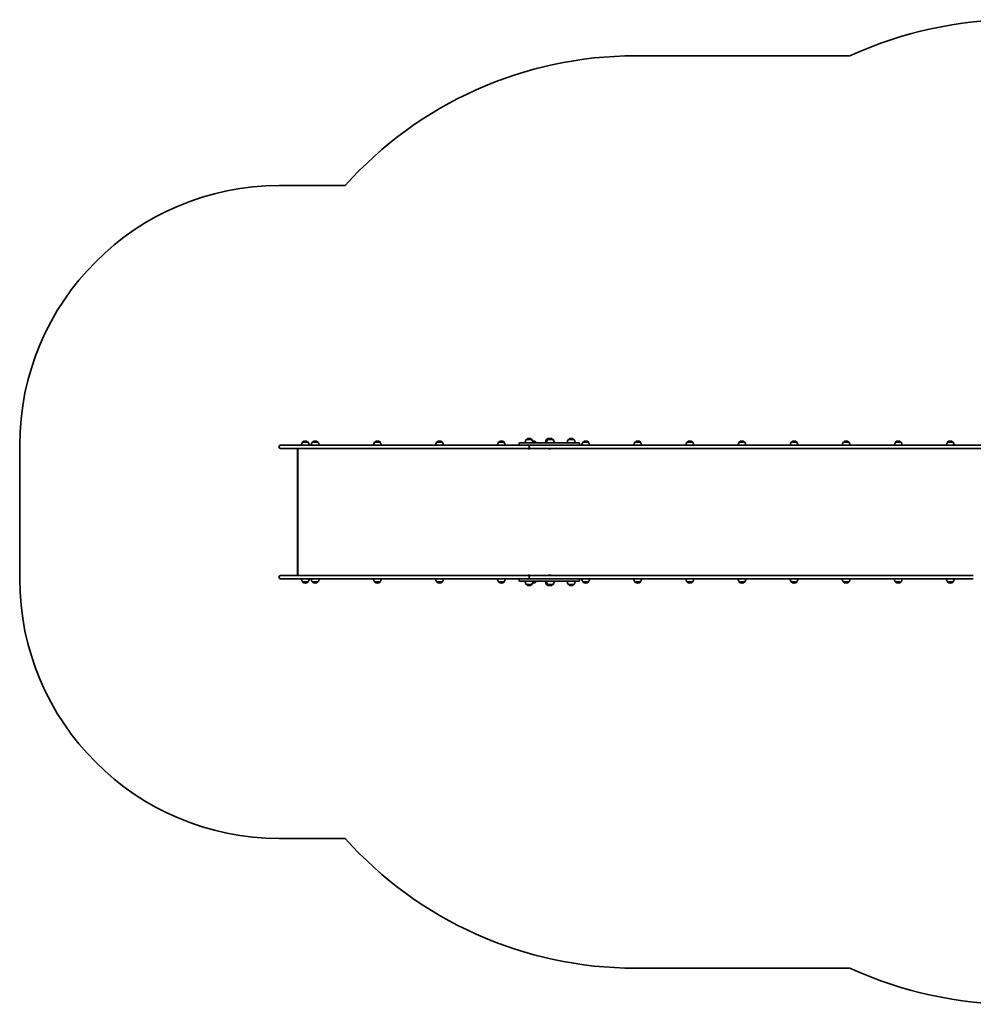
# Model space of a CAD drawing. Units: millimetres. Extents: x -2941 to 3151, y -1748 to 2045.
# Drawn here: x -2941 to 733, y -1748 to 2045 of the extents above; entities that cross this region are included whole.
import ezdxf

# ---------------------------------------------------------------- set-up
doc = ezdxf.new("R2010")
doc.units = ezdxf.units.MM
doc.layers.add('Widoczne (ISO)', color=7, linetype='Continuous', lineweight=35)

msp = doc.modelspace()

# ---------------------------------------------------------------- linework, layer by layer
at = {"layer": 'Widoczne (ISO)'}
for p, q in [((257.9, 1905.5), (-569.4, 1905.5)), ((-1687.4, 1405.5), (-1941.2, 1405.5)), ((-1851.4, 417.1), (-1851.4, 417.2)), ((-1840.5, 421.8), (-1841.1, 421.8)), ((-1830.1, 417.1), (-1830.1, 417.2)), ((-1813.3, 417.1), (-1813.3, 417.2)), ((-1802.4, 421.8), (-1802.9, 421.8)), ((-1792, 417.1), (-1792, 417.2)), ((-1573.8, 417.1), (-1573.8, 417.2)), ((-1562.9, 421.8), (-1563.4, 421.8)), ((-1552.5, 417.1), (-1552.5, 417.2)), ((-1334.3, 417.1), (-1334.3, 417.2)), ((-1323.4, 421.8), (-1323.9, 421.8)), ((-1313, 417.1), (-1313, 417.2)), ((-1095.8, 417.1), (-1095.8, 417.2)), ((-1084.8, 421.8), (-1085.4, 421.8)), ((-1074.5, 417.1), (-1074.5, 417.2)), ((-989.4, 427.5), (-989.4, 427.6)), ((-968.1, 427.5), (-989.4, 427.5)), ((-978.4, 432.2), (-979, 432.2)), ((-968.1, 427.5), (-968.1, 427.6)), ((-962.6, 421.8), (-963.2, 421.8)), ((-952.2, 417.1), (-952.2, 417.2)), ((-911.1, 427.5), (-911.1, 427.6)), ((-907.4, 427.5), (-911.1, 427.5)), ((-907.4, 427.5), (-907.4, 427.6)), ((-886.1, 427.5), (-907.4, 427.5)), ((-900.2, 432.2), (-900.8, 432.2)), ((-896.5, 432.2), (-897.1, 432.2)), ((-886.1, 427.5), (-886.1, 427.6)), ((-827.1, 427.5), (-827.1, 427.6)), ((-805.8, 427.5), (-827.1, 427.5)), ((-816.2, 432.2), (-816.8, 432.2)), ((-805.8, 427.5), (-805.8, 427.6)), ((-771.1, 417.1), (-771.1, 417.2)), ((-760.1, 421.8), (-760.7, 421.8)), ((-749.8, 417.1), (-749.8, 417.2)), ((-570.4, 417.1), (-570.4, 417.2)), ((-559.5, 421.8), (-560, 421.8)), ((-549.1, 417.1), (-549.1, 417.2)), ((-369.7, 417.1), (-369.7, 417.2)), ((-358.8, 421.8), (-359.3, 421.8)), ((-348.4, 417.1), (-348.4, 417.2)), ((-169, 417.1), (-169, 417.2)), ((-158.1, 421.8), (-158.6, 421.8)), ((-147.7, 417.1), (-147.7, 417.2)), ((31.7, 417.1), (31.7, 417.2)), ((42.6, 421.8), (42, 421.8)), ((53, 417.1), (53, 417.2)), ((232.4, 417.1), (232.4, 417.2)), ((243.3, 421.8), (242.7, 421.8)), ((253.7, 417.1), (253.7, 417.2)), ((433.1, 417.1), (433.1, 417.2)), ((444, 421.8), (443.4, 421.8)), ((454.4, 417.1), (454.4, 417.2)), ((633.8, 417.1), (633.8, 417.2)), ((644.7, 421.8), (644.1, 421.8)), ((655.1, 417.1), (655.1, 417.2)), ((-2941.2, 405.5), (-2941.2, -108.5)), ((-1941.2, 398.3), (-1941.2, 400.8)), ((-1936.4, 405.5), (-1837.2, 405.5)), ((-1837.2, 393.5), (-1936.4, 393.5)), ((-1870.6, -94.5), (-1870.6, 391.5)), ((-1869.7, 393.5), (-1869.7, -96.5)), ((-1830.1, 417.1), (-1851.4, 417.1)), ((-1180.4, 405.5), (-1837.2, 405.5)), ((-1837.2, 393.5), (-1180.4, 393.5)), ((-1792, 417.1), (-1813.3, 417.1)), ((-1552.5, 417.1), (-1573.8, 417.1)), ((-1313, 417.1), (-1334.3, 417.1)), ((-1069.7, 405.5), (-1180.4, 405.5)), ((-1180.4, 393.5), (-1069.7, 393.5)), ((-1074.5, 417.1), (-1095.8, 417.1)), ((-980.6, 405.5), (-1069.7, 405.5)), ((-1069.7, 393.5), (-975.6, 393.5)), ((-1016.8, 409.6), (-1016.8, 411.4)), ((-1012.7, 415.5), (-971.9, 415.5)), ((-981.1, 392.2), (-981.4, 392.2)), ((-980.9, 392.2), (-981.1, 392.2)), ((-979, 392.2), (-980.9, 392.2)), ((-971.9, 405.5), (-980.6, 405.5)), ((-978.4, 398.3), (-978.4, 400.8)), ((-976.5, 392.2), (-978.4, 392.2)), ((-978.2, 400.8), (-978.2, 398.3)), ((-976.3, 392.2), (-976.5, 392.2)), ((-976, 392.2), (-976.3, 392.2)), ((-975.5, 393.5), (-975.6, 393.5)), ((-975.5, 393.5), (733.1, 393.5)), ((-939.1, 415.5), (-971.9, 415.5)), ((-971.9, 405.5), (-939.1, 405.5)), ((-952.2, 417.1), (-963.8, 417.1)), ((-939.1, 415.5), (-788.2, 415.5)), ((-929.6, 405.5), (-939.1, 405.5)), ((733.1, 405.5), (-929.6, 405.5)), ((-902.9, 392.2), (-903.2, 392.2)), ((-902.7, 392.2), (-902.9, 392.2)), ((-900.7, 392.2), (-902.7, 392.2)), ((-899.5, 392.2), (-900.2, 392.2)), ((-899.2, 392.2), (-899.5, 392.2)), ((-899, 392.2), (-899.2, 392.2)), ((-897, 392.2), (-899, 392.2)), ((-894.6, 392.2), (-896.5, 392.2)), ((-894.3, 392.2), (-894.6, 392.2)), ((-894.1, 392.2), (-894.3, 392.2)), ((-784.1, 409.6), (-784.1, 411.4)), ((-749.8, 417.1), (-771.1, 417.1)), ((-549.1, 417.1), (-570.4, 417.1)), ((-348.4, 417.1), (-369.7, 417.1)), ((-147.7, 417.1), (-169, 417.1)), ((53, 417.1), (31.7, 417.1)), ((253.7, 417.1), (232.4, 417.1)), ((454.4, 417.1), (433.1, 417.1)), ((655.1, 417.1), (633.8, 417.1)), ((733.1, 405.5), (857.5, 405.5)), ((857.5, 393.5), (733.1, 393.5)), ((-1941.2, -103.7), (-1941.2, -101.2)), ((-1936.4, -96.5), (-1837.2, -96.5)), ((-1837.2, -108.5), (-1936.4, -108.5)), ((-1855.8, -108.9), (-1825.8, -108.9)), ((-1180.4, -96.5), (-1837.2, -96.5)), ((-1837.2, -108.5), (-1180.4, -108.5)), ((-1817.7, -108.9), (-1787.7, -108.9)), ((-1578.2, -108.9), (-1548.2, -108.9)), ((-1338.6, -108.9), (-1308.6, -108.9)), ((-1069.7, -96.5), (-1180.4, -96.5)), ((-1180.4, -108.5), (-1069.7, -108.5)), ((-1100.1, -108.9), (-1070.1, -108.9)), ((-975.6, -96.5), (-1069.7, -96.5)), ((-1069.7, -108.5), (-980.6, -108.5)), ((-1016.8, -114.4), (-1016.8, -112.6)), ((-981.4, -95.2), (-981.3, -95.2)), ((-981.4, -95.2), (-981.4, -95.2)), ((-981.3, -95.2), (-979.8, -95.2)), ((-980.6, -108.5), (-971.9, -108.5)), ((-979.8, -95.2), (-979.4, -95.2)), ((-979.4, -95.2), (-977.2, -95.2)), ((-978.4, -103.7), (-978.4, -101.2)), ((-978.2, -101.2), (-978.2, -103.7)), ((-977.2, -95.2), (-976.9, -95.2)), ((-976.8, -95.2), (-976.9, -95.2)), ((-976.9, -95.2), (-976.9, -95.2)), ((-976.8, -95.2), (-976.8, -95.2)), ((-976.8, -95.2), (-976.8, -95.2)), ((-976.8, -95.2), (-976, -95.2)), ((-975.6, -96.5), (-975.5, -96.5)), ((733.1, -96.5), (-975.5, -96.5)), ((-939.1, -108.5), (-971.9, -108.5)), ((-939.1, -108.5), (-929.6, -108.5)), ((-929.6, -108.5), (733.1, -108.5)), ((-903.2, -95.2), (-902.9, -95.2)), ((-902.9, -95.2), (-902.6, -95.2)), ((-902.6, -95.2), (-900.6, -95.2)), ((-900.3, -95.2), (-900.1, -95.2)), ((-900.1, -95.2), (-899.5, -95.2)), ((-899.5, -95.2), (-898.6, -95.2)), ((-898.6, -95.2), (-898.4, -95.2)), ((-898.3, -95.2), (-898.4, -95.2)), ((-898.3, -95.2), (-898.2, -95.2)), ((-898.3, -95.2), (-898.3, -95.2)), ((-898.2, -95.2), (-896, -95.2)), ((-896, -95.2), (-895.5, -95.2)), ((-895.5, -95.2), (-894.2, -95.2)), ((-894.2, -95.2), (-894.1, -95.2)), ((-784.1, -114.4), (-784.1, -112.6)), ((-775.4, -108.9), (-745.4, -108.9)), ((-574.7, -108.9), (-544.7, -108.9)), ((-374.1, -108.9), (-344.1, -108.9)), ((-173.4, -108.9), (-143.4, -108.9)), ((27.3, -108.9), (57.3, -108.9)), ((228, -108.9), (258, -108.9)), ((428.7, -108.9), (458.7, -108.9)), ((629.4, -108.9), (659.4, -108.9)), ((-1851.4, -120.9), (-1830.1, -120.9)), ((-1851.4, -120.9), (-1851.4, -121)), ((-1841.1, -125.6), (-1840.5, -125.6)), ((-1830.1, -120.9), (-1830.1, -121)), ((-1813.3, -120.9), (-1792, -120.9)), ((-1813.3, -120.9), (-1813.3, -121)), ((-1802.9, -125.6), (-1802.4, -125.6)), ((-1792, -120.9), (-1792, -121)), ((-1573.8, -120.9), (-1552.5, -120.9)), ((-1573.8, -120.9), (-1573.8, -121)), ((-1563.4, -125.6), (-1562.9, -125.6)), ((-1552.5, -120.9), (-1552.5, -121)), ((-1334.3, -120.9), (-1313, -120.9)), ((-1334.3, -120.9), (-1334.3, -121)), ((-1323.9, -125.6), (-1323.4, -125.6)), ((-1313, -120.9), (-1313, -121)), ((-1095.8, -120.9), (-1074.5, -120.9)), ((-1095.8, -120.9), (-1095.8, -121)), ((-1085.4, -125.6), (-1084.8, -125.6)), ((-1074.5, -120.9), (-1074.5, -121)), ((-971.9, -118.5), (-1012.7, -118.5)), ((-989.4, -130.5), (-968.1, -130.5)), ((-989.4, -130.5), (-989.4, -130.6)), ((-979, -135.2), (-978.4, -135.2)), ((-971.9, -118.5), (-939.1, -118.5)), ((-968.1, -130.5), (-968.1, -130.6)), ((-964, -120.9), (-952.2, -120.9)), ((-963.2, -125.6), (-962.6, -125.6)), ((-952.2, -120.9), (-952.2, -121)), ((-788.2, -118.5), (-939.1, -118.5)), ((-911.1, -130.5), (-907.4, -130.5)), ((-911.1, -130.5), (-911.1, -130.6)), ((-907.4, -130.5), (-886.1, -130.5)), ((-907.4, -130.5), (-907.4, -130.6)), ((-900.8, -135.2), (-900.2, -135.2)), ((-897.1, -135.2), (-896.5, -135.2)), ((-886.1, -130.5), (-886.1, -130.6)), ((-827.1, -130.5), (-805.8, -130.5)), ((-827.1, -130.5), (-827.1, -130.6)), ((-816.8, -135.2), (-816.2, -135.2)), ((-805.8, -130.5), (-805.8, -130.6)), ((-771.1, -120.9), (-749.8, -120.9)), ((-771.1, -120.9), (-771.1, -121)), ((-760.7, -125.6), (-760.1, -125.6)), ((-749.8, -120.9), (-749.8, -121)), ((-570.4, -120.9), (-549.1, -120.9)), ((-570.4, -120.9), (-570.4, -121)), ((-560, -125.6), (-559.5, -125.6)), ((-549.1, -120.9), (-549.1, -121)), ((-369.7, -120.9), (-348.4, -120.9)), ((-369.7, -120.9), (-369.7, -121)), ((-359.3, -125.6), (-358.8, -125.6)), ((-348.4, -120.9), (-348.4, -121)), ((-169, -120.9), (-147.7, -120.9)), ((-169, -120.9), (-169, -121)), ((-158.6, -125.6), (-158.1, -125.6)), ((-147.7, -120.9), (-147.7, -121)), ((31.7, -120.9), (53, -120.9)), ((31.7, -120.9), (31.7, -121)), ((42, -125.6), (42.6, -125.6)), ((53, -120.9), (53, -121)), ((232.4, -120.9), (253.7, -120.9)), ((232.4, -120.9), (232.4, -121)), ((242.7, -125.6), (243.3, -125.6)), ((253.7, -120.9), (253.7, -121)), ((433.1, -120.9), (454.4, -120.9)), ((433.1, -120.9), (433.1, -121)), ((443.4, -125.6), (444, -125.6)), ((454.4, -120.9), (454.4, -121)), ((633.8, -120.9), (655.1, -120.9)), ((633.8, -120.9), (633.8, -121)), ((644.1, -125.6), (644.7, -125.6)), ((655.1, -120.9), (655.1, -121)), ((-1941.2, -1108.5), (-1687.4, -1108.5)), ((-569.4, -1608.5), (257.9, -1608.5))]:
    msp.add_line(p, q, dxfattribs=at)
for centre, radius, start, end in [((897, 506.5), 1538.1, 90, 114.5553), ((-569.4, 405.5), 1500, 90, 138.1897), ((-1941.2, 405.5), 1000, 90, 180), ((-1850.4, 417.2), 1, 131.9592, 180), ((-1841.1, 406.8), 15, 90, 131.9592), ((-1840.5, 406.8), 15, 48.0408, 90), ((-1831.1, 417.2), 1, 0, 48.0408), ((-1812.3, 417.2), 1, 131.9592, 180), ((-1802.9, 406.8), 15, 90, 131.9592), ((-1802.4, 406.8), 15, 48.0408, 90), ((-1793, 417.2), 1, 0, 48.0408), ((-1572.8, 417.2), 1, 131.9592, 180), ((-1563.4, 406.8), 15, 90, 131.9592), ((-1562.9, 406.8), 15, 48.0408, 90), ((-1553.5, 417.2), 1, 0, 48.0408), ((-1333.3, 417.2), 1, 131.9592, 180), ((-1323.9, 406.8), 15, 90, 131.9592), ((-1323.4, 406.8), 15, 48.0408, 90), ((-1314, 417.2), 1, 0, 48.0408), ((-1094.8, 417.2), 1, 131.9592, 180), ((-1085.4, 406.8), 15, 90, 131.9592), ((-1084.8, 406.8), 15, 48.0408, 90), ((-1075.5, 417.2), 1, 0, 48.0408), ((-971.7, 414.3), 22, 143.2109, 176.938), ((-988.4, 427.6), 1, 131.9592, 180), ((-979, 417.2), 15, 90, 131.9592), ((-978.4, 417.2), 15, 48.0408, 90), ((-969.1, 427.6), 1, 0, 48.0408), ((-985.7, 414.3), 22, 3.062, 36.7891), ((-963.2, 406.8), 15, 90, 96.748), ((-962.6, 406.8), 15, 48.0408, 90), ((-953.2, 417.2), 1, 0, 48.0408), ((-893.5, 414.3), 22, 143.2109, 176.938), ((-889.8, 414.3), 22, 143.2109, 176.938), ((-910.1, 427.6), 1, 131.9592, 180), ((-900.8, 417.2), 15, 90, 131.9592), ((-906.4, 427.6), 1, 131.9592, 180), ((-897.1, 417.2), 15, 90, 131.9592), ((-900.2, 417.2), 15, 84.0766, 90), ((-896.5, 417.2), 15, 48.0408, 90), ((-887.1, 427.6), 1, 0, 48.0408), ((-903.8, 414.3), 22, 3.062, 36.7891), ((-809.5, 414.3), 22, 143.2109, 176.938), ((-826.1, 427.6), 1, 131.9592, 180), ((-816.8, 417.2), 15, 90, 131.9592), ((-816.2, 417.2), 15, 48.0408, 90), ((-806.8, 427.6), 1, 0, 48.0408), ((-823.5, 414.3), 22, 3.062, 36.7891), ((-770.1, 417.2), 1, 131.9592, 180), ((-760.7, 406.8), 15, 90, 131.9592), ((-760.1, 406.8), 15, 48.0408, 90), ((-750.8, 417.2), 1, 0, 48.0408), ((-569.4, 417.2), 1, 131.9592, 180), ((-560, 406.8), 15, 90, 131.9592), ((-559.5, 406.8), 15, 48.0408, 90), ((-550.1, 417.2), 1, 0, 48.0408), ((-368.7, 417.2), 1, 131.9592, 180), ((-359.3, 406.8), 15, 90, 131.9592), ((-358.8, 406.8), 15, 48.0408, 90), ((-349.4, 417.2), 1, 0, 48.0408), ((-168, 417.2), 1, 131.9592, 180), ((-158.6, 406.8), 15, 90, 131.9592), ((-158.1, 406.8), 15, 48.0408, 90), ((-148.7, 417.2), 1, 0, 48.0408), ((32.7, 417.2), 1, 131.9592, 180), ((42, 406.8), 15, 90, 131.9592), ((42.6, 406.8), 15, 48.0408, 90), ((52, 417.2), 1, 0, 48.0408), ((233.4, 417.2), 1, 131.9592, 180), ((242.7, 406.8), 15, 90, 131.9592), ((243.3, 406.8), 15, 48.0408, 90), ((252.7, 417.2), 1, 0, 48.0408), ((434.1, 417.2), 1, 131.9592, 180), ((443.4, 406.8), 15, 90, 131.9592), ((444, 406.8), 15, 48.0408, 90), ((453.4, 417.2), 1, 0, 48.0408), ((634.8, 417.2), 1, 131.9592, 180), ((644.1, 406.8), 15, 90, 131.9592), ((644.7, 406.8), 15, 48.0408, 90), ((654.1, 417.2), 1, 0, 48.0408), ((-1936.4, 400.8), 4.75, 90, 180), ((-1936.4, 398.3), 4.75, 180, 270), ((-1833.8, 403.9), 22, 143.2109, 175.8942), ((-1847.7, 403.9), 22, 4.1058, 36.7891), ((-1795.7, 403.9), 22, 143.2109, 175.8942), ((-1809.6, 403.9), 22, 4.1058, 36.7891), ((-1556.2, 403.9), 22, 143.2109, 175.8942), ((-1570.1, 403.9), 22, 4.1058, 36.7891), ((-1316.7, 403.9), 22, 143.2109, 175.8942), ((-1330.6, 403.9), 22, 4.1058, 36.7891), ((-1078.1, 403.9), 22, 143.2109, 175.8942), ((-1092.1, 403.9), 22, 4.1058, 36.7891), ((-1012.7, 411.4), 4.1, 90, 180), ((-1012.7, 409.6), 4.1, 180, 270), ((-981.4, 394.8), 2.56, 209.4845, 270), ((-976, 394.8), 2.56, 270, 330.5155), ((-969.8, 403.9), 22, 31.7453, 36.7891), ((-903.2, 394.8), 2.56, 209.4845, 270), ((-899.5, 394.8), 2.56, 209.4845, 270), ((-894.1, 394.8), 2.56, 270, 330.5155), ((-788.2, 411.4), 4.1, 0, 90), ((-788.2, 409.6), 4.1, 270, 0), ((-753.5, 403.9), 22, 143.2109, 175.8942), ((-767.4, 403.9), 22, 4.1058, 36.7891), ((-552.8, 403.9), 22, 143.2109, 175.8942), ((-566.7, 403.9), 22, 4.1058, 36.7891), ((-352.1, 403.9), 22, 143.2109, 175.8942), ((-366, 403.9), 22, 4.1058, 36.7891), ((-151.4, 403.9), 22, 143.2109, 175.8942), ((-165.3, 403.9), 22, 4.1058, 36.7891), ((49.3, 403.9), 22, 143.2109, 175.8942), ((35.4, 403.9), 22, 4.1058, 36.7891), ((250, 403.9), 22, 143.2109, 175.8942), ((236.1, 403.9), 22, 4.1058, 36.7891), ((450.7, 403.9), 22, 143.2109, 175.8942), ((436.7, 403.9), 22, 4.1058, 36.7891), ((651.4, 403.9), 22, 143.2109, 175.8942), ((637.4, 403.9), 22, 4.1058, 36.7891), ((-1941.2, -108.5), 1000, 180, 270), ((-1936.4, -101.2), 4.75, 90, 180), ((-1936.4, -103.7), 4.75, 180, 270), ((-1833.8, -107.7), 22, 183.062, 216.7891), ((-1847.7, -107.7), 22, 323.2109, 356.938), ((-1795.7, -107.7), 22, 183.062, 216.7891), ((-1809.6, -107.7), 22, 323.2109, 356.938), ((-1556.2, -107.7), 22, 183.062, 216.7891), ((-1570.1, -107.7), 22, 323.2109, 356.938), ((-1316.7, -107.7), 22, 183.062, 216.7891), ((-1330.6, -107.7), 22, 323.2109, 356.938), ((-1078.1, -107.7), 22, 183.062, 216.7891), ((-1092.1, -107.7), 22, 323.2109, 356.938), ((-1012.7, -112.6), 4.1, 90, 180), ((-981.4, -97.8), 2.56, 90, 150.5155), ((-976, -97.8), 2.56, 29.4845, 90), ((-903.2, -97.8), 2.56, 90, 150.5155), ((-899.5, -97.8), 2.56, 90, 150.5155), ((-894.1, -97.8), 2.56, 29.4845, 90), ((-788.2, -112.6), 4.1, 0, 90), ((-753.5, -107.7), 22, 183.062, 216.7891), ((-767.4, -107.7), 22, 323.2109, 356.938), ((-552.8, -107.7), 22, 183.062, 216.7891), ((-566.7, -107.7), 22, 323.2109, 356.938), ((-352.1, -107.7), 22, 183.062, 216.7891), ((-366, -107.7), 22, 323.2109, 356.938), ((-151.4, -107.7), 22, 183.062, 216.7891), ((-165.3, -107.7), 22, 323.2109, 356.938), ((49.3, -107.7), 22, 183.062, 216.7891), ((35.4, -107.7), 22, 323.2109, 356.938), ((250, -107.7), 22, 183.062, 216.7891), ((236.1, -107.7), 22, 323.2109, 356.938), ((450.7, -107.7), 22, 183.062, 216.7891), ((436.7, -107.7), 22, 323.2109, 356.938), ((651.4, -107.7), 22, 183.062, 216.7891), ((637.4, -107.7), 22, 323.2109, 356.938), ((-1850.4, -121), 1, 180, 228.0408), ((-1841.1, -110.6), 15, 228.0408, 270), ((-1840.5, -110.6), 15, 270, 311.9592), ((-1831.1, -121), 1, 311.9592, 0), ((-1812.3, -121), 1, 180, 228.0408), ((-1802.9, -110.6), 15, 228.0408, 270), ((-1802.4, -110.6), 15, 270, 311.9592), ((-1793, -121), 1, 311.9592, 0), ((-1572.8, -121), 1, 180, 228.0408), ((-1563.4, -110.6), 15, 228.0408, 270), ((-1562.9, -110.6), 15, 270, 311.9592), ((-1553.5, -121), 1, 311.9592, 0), ((-1333.3, -121), 1, 180, 228.0408), ((-1323.9, -110.6), 15, 228.0408, 270), ((-1323.4, -110.6), 15, 270, 311.9592), ((-1314, -121), 1, 311.9592, 0), ((-1094.8, -121), 1, 180, 228.0408), ((-1085.4, -110.6), 15, 228.0408, 270), ((-1084.8, -110.6), 15, 270, 311.9592), ((-1075.5, -121), 1, 311.9592, 0), ((-1012.7, -114.4), 4.1, 180, 270), ((-971.7, -117.3), 22, 183.062, 216.7891), ((-988.4, -130.6), 1, 180, 228.0408), ((-979, -120.2), 15, 228.0408, 270), ((-978.4, -120.2), 15, 270, 311.9592), ((-969.1, -130.6), 1, 311.9592, 0), ((-985.7, -117.3), 22, 323.2109, 356.938), ((-963.2, -110.6), 15, 262.1524, 270), ((-962.6, -110.6), 15, 270, 311.9592), ((-953.2, -121), 1, 311.9592, 0), ((-969.8, -107.7), 22, 323.2109, 330.6738), ((-893.5, -117.3), 22, 183.062, 216.7891), ((-889.8, -117.3), 22, 183.062, 216.7891), ((-910.1, -130.6), 1, 180, 228.0408), ((-900.8, -120.2), 15, 228.0408, 270), ((-906.4, -130.6), 1, 180, 228.0408), ((-897.1, -120.2), 15, 228.0408, 270), ((-900.2, -120.2), 15, 270, 275.9234), ((-896.5, -120.2), 15, 270, 311.9592), ((-887.1, -130.6), 1, 311.9592, 0), ((-903.8, -117.3), 22, 323.2109, 356.938), ((-809.5, -117.3), 22, 183.062, 216.7891), ((-826.1, -130.6), 1, 180, 228.0408), ((-816.8, -120.2), 15, 228.0408, 270), ((-816.2, -120.2), 15, 270, 311.9592), ((-806.8, -130.6), 1, 311.9592, 0), ((-823.5, -117.3), 22, 323.2109, 356.938), ((-788.2, -114.4), 4.1, 270, 0), ((-770.1, -121), 1, 180, 228.0408), ((-760.7, -110.6), 15, 228.0408, 270), ((-760.1, -110.6), 15, 270, 311.9592), ((-750.8, -121), 1, 311.9592, 0), ((-569.4, -121), 1, 180, 228.0408), ((-560, -110.6), 15, 228.0408, 270), ((-559.5, -110.6), 15, 270, 311.9592), ((-550.1, -121), 1, 311.9592, 0), ((-368.7, -121), 1, 180, 228.0408), ((-359.3, -110.6), 15, 228.0408, 270), ((-358.8, -110.6), 15, 270, 311.9592), ((-349.4, -121), 1, 311.9592, 0), ((-168, -121), 1, 180, 228.0408), ((-158.6, -110.6), 15, 228.0408, 270), ((-158.1, -110.6), 15, 270, 311.9592), ((-148.7, -121), 1, 311.9592, 0), ((32.7, -121), 1, 180, 228.0408), ((42, -110.6), 15, 228.0408, 270), ((42.6, -110.6), 15, 270, 311.9592), ((52, -121), 1, 311.9592, 0), ((233.4, -121), 1, 180, 228.0408), ((242.7, -110.6), 15, 228.0408, 270), ((243.3, -110.6), 15, 270, 311.9592), ((252.7, -121), 1, 311.9592, 0), ((434.1, -121), 1, 180, 228.0408), ((443.4, -110.6), 15, 228.0408, 270), ((444, -110.6), 15, 270, 311.9592), ((453.4, -121), 1, 311.9592, 0), ((634.8, -121), 1, 180, 228.0408), ((644.1, -110.6), 15, 228.0408, 270), ((644.7, -110.6), 15, 270, 311.9592), ((654.1, -121), 1, 311.9592, 0), ((-569.4, -108.5), 1500, 221.8103, 270), ((897, -209.5), 1538.1, 245.4447, 270)]:
    msp.add_arc(centre, radius, start, end, dxfattribs=at)
for centre, major_axis, ratio, start_param, end_param in [((-1867.6, 390.5), (2.44, -2.44), 0.717406, 2.988235, 3.763905), ((-975.6, 400.8), (0, 4.75), 0.573576, 0, 1.570796), ((-975.6, 398.3), (0, -4.75), 0.573576, 4.712389, 6.283185), ((-975.5, 400.8), (0, 4.75), 0.573576, 0, 1.570796), ((-975.5, 398.3), (0, -4.75), 0.573576, 4.712389, 6.283185), ((-1867.6, -93.5), (2.44, 2.44), 0.717406, 2.51928, 3.29495), ((-975.6, -101.2), (0, 4.75), 0.573576, 0, 1.570796), ((-975.6, -103.7), (0, -4.75), 0.573576, 4.712389, 6.283185), ((-975.5, -101.2), (0, 4.75), 0.573576, 0, 1.570796), ((-975.5, -103.7), (0, -4.75), 0.573576, 4.712389, 6.283185)]:
    msp.add_ellipse(centre, major_axis=major_axis, ratio=ratio, start_param=start_param, end_param=end_param, dxfattribs=at)
for points in [[(-981.3, 392.2), (-981.2, 392.2), (-981, 392.2), (-980.9, 392.2)], [(-981.1, 392.2), (-981.2, 392.2), (-981.2, 392.2), (-981.3, 392.2)], [(-979, 392.2), (-978.9, 392.2), (-978.8, 392.2), (-978.7, 392.2)], [(-978.7, 392.2), (-978.6, 392.2), (-978.5, 392.2), (-978.4, 392.2)], [(-976.5, 392.2), (-976.4, 392.2), (-976.2, 392.2), (-976.1, 392.2)], [(-976.1, 392.2), (-976.2, 392.2), (-976.2, 392.2), (-976.3, 392.2)], [(-903.1, 392.2), (-902.9, 392.2), (-902.8, 392.2), (-902.7, 392.2)], [(-902.9, 392.2), (-903, 392.2), (-903, 392.2), (-903.1, 392.2)], [(-900.7, 392.2), (-900.6, 392.2), (-900.5, 392.2), (-900.5, 392.2)], [(-900.5, 392.2), (-900.4, 392.2), (-900.3, 392.2), (-900.2, 392.2)], [(-899.4, 392.2), (-899.2, 392.2), (-899.1, 392.2), (-899, 392.2)], [(-899.2, 392.2), (-899.3, 392.2), (-899.3, 392.2), (-899.4, 392.2)], [(-897, 392.2), (-897, 392.2), (-896.9, 392.2), (-896.8, 392.2)], [(-896.8, 392.2), (-896.7, 392.2), (-896.6, 392.2), (-896.5, 392.2)], [(-894.6, 392.2), (-894.5, 392.2), (-894.3, 392.2), (-894.2, 392.2)], [(-894.2, 392.2), (-894.2, 392.2), (-894.3, 392.2), (-894.3, 392.2)], [(-981.7, -95.2), (-981.6, -95.2), (-981.5, -95.2), (-981.4, -95.2)], [(-981.3, -95.2), (-981.4, -95.2), (-981.5, -95.2), (-981.7, -95.2)], [(-979.7, -95.2), (-979.8, -95.2), (-979.8, -95.2), (-979.8, -95.2)], [(-979.4, -95.2), (-979.5, -95.2), (-979.6, -95.2), (-979.7, -95.2)], [(-976.8, -95.2), (-976.9, -95.2), (-977, -95.2), (-977.2, -95.2)], [(-976.8, -95.2), (-976.8, -95.2), (-976.8, -95.2), (-976.8, -95.2)], [(-903, -95.2), (-903, -95.2), (-902.9, -95.2), (-902.9, -95.2)], [(-902.6, -95.2), (-902.7, -95.2), (-902.9, -95.2), (-903, -95.2)], [(-900.3, -95.2), (-900.4, -95.2), (-900.5, -95.2), (-900.6, -95.2)], [(-900.5, -95.2), (-900.4, -95.2), (-900.4, -95.2), (-900.3, -95.2)], [(-900.1, -95.2), (-900.2, -95.2), (-900.3, -95.2), (-900.3, -95.2)], [(-898.2, -95.2), (-898.3, -95.2), (-898.4, -95.2), (-898.6, -95.2)], [(-898.6, -95.2), (-898.6, -95.2), (-898.6, -95.2), (-898.6, -95.2)], [(-895.6, -95.2), (-895.7, -95.2), (-895.8, -95.2), (-896, -95.2)], [(-895.5, -95.2), (-895.5, -95.2), (-895.6, -95.2), (-895.6, -95.2)], [(-893.8, -95.2), (-893.9, -95.2), (-894, -95.2), (-894.2, -95.2)], [(-894.1, -95.2), (-894, -95.2), (-893.9, -95.2), (-893.8, -95.2)]]:
    msp.add_open_spline(points, degree=3, dxfattribs=at)

doc.saveas('drawing.dxf')
